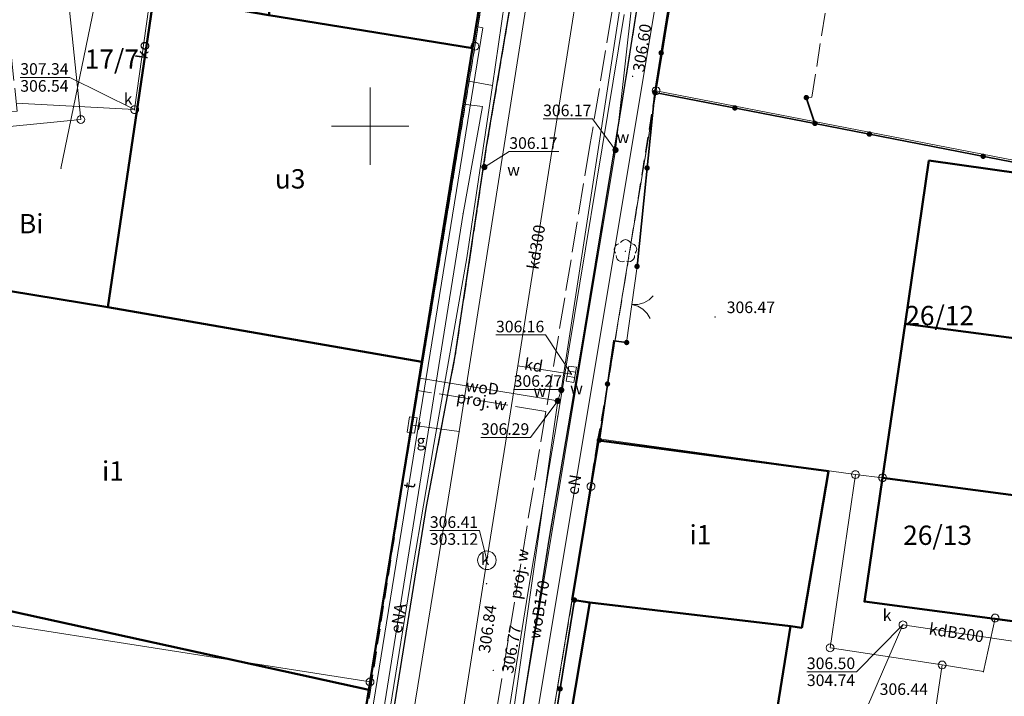
# Model space of a CAD drawing. Extents: x 6568120 to 6581475, y 5511602 to 5528428.
# Drawn here: x 6575327 to 6575391, y 5521913 to 5521957 of the extents above; entities that cross this region are included whole.
import ezdxf
from ezdxf.enums import TextEntityAlignment as Align

# ---------------------------------------------------------------- set-up
doc = ezdxf.new("R2010")
doc.units = 0
doc.header["$PDSIZE"] = 0.75
for name, pattern in [('PRZER1-1', [2, 1, -1]), ('PRZER2-1', [3, 2, -1]), ('PRZER3-1', [4, 3, -1]), ('PRZER4-1', [5, 4, -1])]:
    doc.linetypes.add(name, pattern=pattern)
doc.layers.get('0').update_dxf_attribs({"linetype": 'CONTINUOUS', "lineweight": 13})
for name, color, linetype, lineweight, true_color in [('GEPPGD', 94, 'CONTINUOUS', 18, 0x008000), ('GESBZO', 250, 'CONTINUOUS', 50, 0x0a0909), ('GESBZO_O', 250, 'CONTINUOUS', 0, 0x0a0909), ('GESDZI', 94, 'CONTINUOUS', 18, 0x008000), ('GESDZI_O', 94, 'CONTINUOUS', 0, 0x008000), ('GESUZY', 94, 'PRZER1-1', 18, 0x008000), ('GESUZY_O', 94, 'CONTINUOUS', 0, 0x008000), ('GSLKBR', 250, 'CONTINUOUS', 18, 0x0a0909), ('GSLKOG', 250, 'CONTINUOUS', 35, 0x0a0909), ('GSLKRW', 250, 'CONTINUOUS', 25, 0x0a0909), ('GSPRDL', 94, 'CONTINUOUS', 18, 0x008000), ('GSPWPS', 250, 'CONTINUOUS', 13, 0x0a0909), ('GSPWPS_O', 250, 'CONTINUOUS', 13, 0x0a0909), ('GSSKOA', 250, 'PRZER3-1', 18, 0x0a0909), ('GSSKOD', 250, 'PRZER2-1', 18, 0x0a0909), ('GSSKPL', 250, 'PRZER3-1', 18, 0x0a0909), ('GULCNP', 200, 'CONTINUOUS', 18, 0xd200d2), ('GULENN', 1, 'CONTINUOUS', 18, 0xff0000), ('GULENN_O', 1, 'CONTINUOUS', 0, 0xff0000), ('GULGNP', 52, 'CONTINUOUS', 18, 0xbfbf00), ('GULKDP', 34, 'CONTINUOUS', 18, 0x803300), ('GULKDP_O', 34, 'CONTINUOUS', 18, 0x803300), ('GULKOP', 34, 'CONTINUOUS', 18, 0x803300), ('GULKOP_O', 34, 'CONTINUOUS', 0, 0x803300), ('GULTPR', 30, 'CONTINUOUS', 18, 0xff9100), ('GULTPR_O', 30, 'CONTINUOUS', 0, 0xff9100), ('GULWOP', 5, 'CONTINUOUS', 18, 0x0000ff), ('GULWOP_O', 5, 'CONTINUOUS', 18, 0x0000ff), ('GUPCPI', 200, 'CONTINUOUS', 18, 0xd200d2), ('GUPEPI', 1, 'CONTINUOUS', 18, 0xff0000), ('GUPEWB', 1, 'CONTINUOUS', 18, 0xff0000), ('GUPGSG', 250, 'CONTINUOUS', 18, 0x0a0909), ('GUPGSG_O', 250, 'CONTINUOUS', 18, 0x0a0909), ('GUPGZC', 250, 'CONTINUOUS', 18, 0x0a0909), ('GUPKKS', 250, 'CONTINUOUS', 18, 0x0a0909), ('GUPKSD', 34, 'CONTINUOUS', 18, 0x803300), ('GUPKSD_O', 34, 'CONTINUOUS', 18, 0x803300), ('GUPTWB', 30, 'CONTINUOUS', 18, 0xff9100), ('GUPWWB', 5, 'CONTINUOUS', 18, 0x0000ff), ('GUSKSD', 34, 'CONTINUOUS', 18, 0x803300), ('GUSKSD_O', 34, 'CONTINUOUS', 0, 0x803300), ('GZLWOP', 5, 'PRZER4-1', 18, 0x0000ff), ('GZLWOP_O', 5, 'PRZER4-1', 18, 0x0000ff)]:
    doc.layers.add(name, color=color, linetype=linetype, lineweight=lineweight, true_color=true_color)
for name, color, linetype, true_color in [('GUPGSH', 52, 'CONTINUOUS', 0xbfbf00), ('GUPKSH', 34, 'CONTINUOUS', 0x803300), ('GUPKSH_O', 34, 'CONTINUOUS', 0x803300), ('GUPWSH', 5, 'CONTINUOUS', 0x0000ff), ('GUPWSH_O', 5, 'CONTINUOUS', 0x0000ff), ('GUPWZA', 250, 'CONTINUOUS', 0x0a0909), ('GUPWZA_O', 250, 'CONTINUOUS', 0x0a0909)]:
    doc.layers.add(name, color=color, linetype=linetype, true_color=true_color)
doc.styles.add('GEO-INFO', font='Arial')

# ---------------------------------------------------------------- blocks, each defined once
blk = doc.blocks.new('KOLO')
blk.add_hatch(color=0).paths.add_polyline_path([(0, 0.5), (-0.12941, 0.482963), (-0.25, 0.433013), (-0.353553, 0.353553), (-0.433013, 0.25), (-0.482963, 0.12941), (-0.5, 0), (-0.482963, -0.12941), (-0.433013, -0.25), (-0.353553, -0.353553), (-0.25, -0.433013), (-0.12941, -0.482963), (0, -0.5), (0.12941, -0.482963), (0.25, -0.433013), (0.353553, -0.353553), (0.433013, -0.25), (0.482963, -0.12941), (0.5, 0), (0.482963, 0.12941), (0.433013, 0.25), (0.353553, 0.353553), (0.25, 0.433013), (0.12941, 0.482963)])
blk = doc.blocks.new('SZAFA1')
at = {"color": 0}
blk.add_lwpolyline([(-1, -0.5), (-1, 0.5), (1, 0.5), (1, -0.5)], close=True, dxfattribs=at)
blk = doc.blocks.new('OKRAG_PELNY')
at = {"color": 0}
blk.add_lwpolyline([(0.5, 0), (0.482963, -0.12941), (0.433013, -0.25), (0.353553, -0.353553), (0.25, -0.433013), (0.12941, -0.482963), (0, -0.5), (-0.12941, -0.482963), (-0.25, -0.433013), (-0.353553, -0.353553), (-0.433013, -0.25), (-0.482963, -0.12941), (-0.5, 0), (-0.482963, 0.12941), (-0.433013, 0.25), (-0.353553, 0.353553), (-0.25, 0.433013), (-0.12941, 0.482963), (0, 0.5), (0.12941, 0.482963), (0.25, 0.433013), (0.353553, 0.353553), (0.433013, 0.25), (0.482963, 0.12941)], close=True, dxfattribs=at)
blk = doc.blocks.new('SUUS05')
at = {"color": 0}
blk.add_lwpolyline([(0.5, -0.25), (-0.5, -0.25), (-0.5, 0.25), (0.5, 0.25)], close=True, dxfattribs=at)
for points in [[(-0.175, -0.25), (-0.175, 0.25)], [(0.175, -0.25), (0.175, 0.25)]]:
    blk.add_lwpolyline(points, dxfattribs=at)
blk = doc.blocks.new('EPPGS')
at = {"color": 0}
blk.add_lwpolyline([(0.5, 0), (0.475528, -0.154508), (0.404508, -0.293893), (0.293893, -0.404508), (0.154508, -0.475528), (0, -0.5), (-0.154508, -0.475528), (-0.293893, -0.404508), (-0.404508, -0.293893), (-0.475528, -0.154508), (-0.5, 0), (-0.475528, 0.154508), (-0.404508, 0.293893), (-0.293893, 0.404508), (-0.154508, 0.475528), (0, 0.5), (0.154508, 0.475528), (0.293893, 0.404508), (0.404508, 0.293893), (0.475528, 0.154508)], close=True, dxfattribs=at)
blk = doc.blocks.new('EPPGN')
blk.add_hatch(color=0).paths.add_polyline_path([(-0.09, 0), (-0.085595, -0.027812), (-0.072812, -0.052901), (-0.052901, -0.072812), (-0.027812, -0.085595), (0, -0.09), (0.027812, -0.085595), (0.052901, -0.072812), (0.072812, -0.052901), (0.085595, -0.027812), (0.09, 0), (0.085595, 0.027812), (0.072812, 0.052901), (0.052901, 0.072812), (0.027812, 0.085595), (0, 0.09), (-0.027812, 0.085595), (-0.052901, 0.072812), (-0.072812, 0.052901), (-0.085595, 0.027812)])
blk = doc.blocks.new('POINT')
at = {"color": 0}
blk.add_point((0, 0), dxfattribs=at)
blk = doc.blocks.new('PION_C')
at = {"color": 0}
blk.add_lwpolyline([(0, 0.5), (0, -0.5)], dxfattribs=at)
blk = doc.blocks.new('SPDLP')
blk.add_hatch(color=0).paths.add_polyline_path([(-0.09, 0), (-0.085595, -0.027812), (-0.072812, -0.052901), (-0.052901, -0.072812), (-0.027812, -0.085595), (0, -0.09), (0.027812, -0.085595), (0.052901, -0.072812), (0.072812, -0.052901), (0.085595, -0.027812), (0.09, 0), (0.085595, 0.027812), (0.072812, 0.052901), (0.052901, 0.072812), (0.027812, 0.085595), (0, 0.09), (-0.027812, 0.085595), (-0.052901, 0.072812), (-0.072812, 0.052901), (-0.085595, 0.027812)])
at = {"color": 0}
for points in [[(-0.268652, 1.271938), (-0.048001, 1.40916), (0.20623, 1.462858), (0.463525, 1.426585), (0.693003, 1.304695), (0.867117, 1.11182), (0.964971, 0.871109)], [(-1.292703, 0.137547), (-1.355024, 0.389802), (-1.327532, 0.648184), (-1.213525, 0.881678), (-1.026689, 1.062258), (-0.78945, 1.168249), (-0.530282, 1.186929)], [(1.126667, 0.648554), (1.325358, 0.481106), (1.454989, 0.255912), (1.5, 0), (1.454989, -0.255912), (1.325358, -0.481106), (1.126667, -0.648554)], [(-0.530282, -1.186929), (-0.78945, -1.168249), (-1.026689, -1.062258), (-1.213525, -0.881678), (-1.327532, -0.648184), (-1.355024, -0.389802), (-1.292703, -0.137547)], [(0.964971, -0.871109), (0.867117, -1.11182), (0.693003, -1.304695), (0.463525, -1.426585), (0.20623, -1.462858), (-0.048001, -1.40916), (-0.268652, -1.271938)]]:
    blk.add_lwpolyline(points, dxfattribs=at)
blk = doc.blocks.new('SLBRA')
at = {"color": 0}
for points in [[(0, 0), (-0.068148, -0.517638), (-0.267949, -1), (-0.585786, -1.414214), (-1, -1.732051)], [(1, -1.732051), (0.585786, -1.414214), (0.267949, -1), (0.068148, -0.517638), (0, 0)]]:
    blk.add_lwpolyline(points, dxfattribs=at)

msp = doc.modelspace()

# ---------------------------------------------------------------- linework, layer by layer
at = {"color": 7, "linetype": 'CONTINUOUS', "lineweight": 13, "elevation": 100, "flags": 128}
for points in [[(6575350, 5521947.5), (6575350, 5521952.5)], [(6575347.5, 5521950), (6575352.5, 5521950)]]:
    msp.add_lwpolyline(points, dxfattribs=at)
at = {"layer": 'GESBZO', "linetype": 'CONTINUOUS', "elevation": 10.26}
for points in [[(6575356.63, 5521955.03), (6575343.438, 5521957.165), (6575343.93, 5521960.77), (6575346.11, 5521974.22), (6575359.376, 5521971.972)], [(6575343.438, 5521957.165), (6575356.63, 5521955.03), (6575353.351, 5521934.741), (6575333.02, 5521938.28), (6575335.989, 5521958.281), (6575340.166, 5521957.735)], [(6575386.148, 5521947.772), (6575402.178, 5521945.517), (6575400.821, 5521935.078), (6575384.612, 5521937.211)], [(6575317.14, 5521940.89), (6575333.02, 5521938.28), (6575353.351, 5521934.741), (6575349.913, 5521913.533), (6575325.94, 5521918.78), (6575313.365, 5521921.588), (6575315.029, 5521931.763), (6575316.537, 5521940.982)], [(6575408.485, 5521934.056), (6575406.892, 5521924.095), (6575383.16, 5521927.252), (6575384.612, 5521937.211), (6575400.821, 5521935.078)], [(6575377.94, 5521917.53), (6575377.201, 5521917.655), (6575364.216, 5521919.179), (6575363.08, 5521919.36), (6575364.788, 5521929.661), (6575365.468, 5521929.566), (6575379.66, 5521927.68)], [(6575407.234, 5521923.979), (6575406.12, 5521916.03), (6575404.95, 5521916.18), (6575392.05, 5521917.91), (6575381.98, 5521919.24), (6575383.16, 5521927.252), (6575406.892, 5521924.095)], [(6575336.43, 5521894.06), (6575322.06, 5521896.27), (6575325.94, 5521918.78), (6575349.913, 5521913.533), (6575346.499, 5521892.261)], [(6575374.208, 5521898.975), (6575361.153, 5521901.009), (6575364.216, 5521919.179), (6575377.201, 5521917.655)]]:
    msp.add_lwpolyline(points, close=True, dxfattribs=at)
at = {"layer": 'GESDZI', "linetype": 'CONTINUOUS', "elevation": 10.3}
for points in [[(6575346.562, 5521892.347), (6575349.992, 5521914.036), (6575356.782, 5521955.164), (6575359.832, 5521974.972), (6575360.76, 5521980.59), (6575365.452, 5522008.77)], [(6575346.562, 5521892.347), (6575349.992, 5521914.036), (6575356.782, 5521955.164), (6575359.832, 5521974.972), (6575360.76, 5521980.59), (6575365.452, 5522008.77)], [(6575346.562, 5521892.347), (6575349.992, 5521914.036), (6575356.782, 5521955.164), (6575359.832, 5521974.972), (6575360.76, 5521980.59), (6575365.452, 5522008.77)], [(6575377.072, 5522005.73), (6575371.812, 5521974.072), (6575372.062, 5521974.032), (6575368.505, 5521952.282), (6575366.725, 5521941.453), (6575364.805, 5521929.764), (6575364.292, 5521926.685), (6575362.652, 5521916.836), (6575361.072, 5521907.326)], [(6575377.072, 5522005.73), (6575371.812, 5521974.072), (6575372.062, 5521974.032), (6575368.505, 5521952.282), (6575366.725, 5521941.453), (6575364.805, 5521929.764), (6575364.292, 5521926.685), (6575362.652, 5521916.836), (6575361.072, 5521907.326)], [(6575377.072, 5522005.73), (6575371.812, 5521974.072), (6575372.062, 5521974.032), (6575368.505, 5521952.282), (6575366.725, 5521941.453), (6575364.805, 5521929.764), (6575364.292, 5521926.685), (6575362.652, 5521916.836), (6575361.072, 5521907.326)]]:
    msp.add_lwpolyline(points, dxfattribs=at)
for points in [[(6575377.072, 5522005.73), (6575418.629, 5521997.561), (6575413.819, 5521967.323), (6575409.259, 5521936.524), (6575408.903, 5521934.073), (6575401.193, 5521935.213), (6575402.633, 5521945.652), (6575368.505, 5521952.282), (6575372.062, 5521974.032), (6575371.812, 5521974.072)], [(6575326.68, 5521995.91), (6575333.331, 5521994.821), (6575329.132, 5521971.265), (6575331.279, 5521950.421), (6575306.308, 5521947.971), (6575305.285, 5521956.294), (6575302.636, 5521979.992), (6575323.97, 5521982.04), (6575327.96, 5521982.42)], [(6575360.76, 5521980.59), (6575359.832, 5521974.972), (6575356.782, 5521955.164), (6575349.992, 5521914.036), (6575311.435, 5521920.086), (6575315.395, 5521941.207), (6575306.817, 5521942.547), (6575306.308, 5521947.971), (6575331.279, 5521950.421), (6575329.132, 5521971.265), (6575333.331, 5521994.821), (6575342.201, 5521993.394), (6575342.75, 5521989.58), (6575341.87, 5521984.51), (6575347.26, 5521983.61), (6575347.13, 5521982.82)], [(6575301.576, 5521954.764), (6575305.285, 5521956.294), (6575306.308, 5521947.971), (6575306.817, 5521942.547), (6575315.395, 5521941.207), (6575311.435, 5521920.086), (6575349.992, 5521914.036), (6575346.562, 5521892.347), (6575294.355, 5521899.717), (6575290.376, 5521941.815), (6575302.755, 5521942.985)], [(6575368.505, 5521952.282), (6575402.633, 5521945.652), (6575401.193, 5521935.213), (6575408.903, 5521934.073), (6575407.393, 5521923.894), (6575407.234, 5521923.979), (6575406.892, 5521924.095), (6575383.16, 5521927.252), (6575381.404, 5521927.454), (6575364.805, 5521929.764), (6575366.725, 5521941.453)], [(6575381.404, 5521927.454), (6575379.764, 5521916.244), (6575387.014, 5521915.134), (6575381.954, 5521881.016), (6575400.663, 5521878.257), (6575398.949, 5521866.649), (6575355.542, 5521873.338), (6575357.002, 5521881.918), (6575358.122, 5521888.838), (6575361.072, 5521907.326), (6575362.652, 5521916.836), (6575364.292, 5521926.685), (6575364.805, 5521929.764)], [(6575381.404, 5521927.454), (6575383.16, 5521927.252), (6575406.892, 5521924.095), (6575407.234, 5521923.979), (6575407.393, 5521923.894), (6575406.933, 5521920.804), (6575406.203, 5521916.054), (6575390.443, 5521918.174), (6575389.684, 5521914.704), (6575387.014, 5521915.134), (6575379.764, 5521916.244)], [(6575406.203, 5521916.054), (6575405.483, 5521910.925), (6575400.663, 5521878.257), (6575381.954, 5521881.016), (6575387.014, 5521915.134), (6575389.684, 5521914.704), (6575390.443, 5521918.174)]]:
    msp.add_lwpolyline(points, close=True, dxfattribs=at)
at = {"layer": 'GESUZY', "linetype": 'PRZER1-1', "ltscale": 0.5, "elevation": 10.18}
for points in [[(6575322.22, 5522090.8), (6575329.68, 5522090.13), (6575334.21, 5522089.73), (6575350.694, 5522088.256), (6575377.722, 5522085.916), (6575373.702, 5522060.917), (6575371.342, 5522046.288), (6575369.622, 5522035.619), (6575368.022, 5522025.189), (6575365.452, 5522008.77), (6575360.76, 5521980.59), (6575359.832, 5521974.972), (6575356.782, 5521955.164), (6575349.992, 5521914.036), (6575346.562, 5521892.347)], [(6575322.22, 5522090.8), (6575329.68, 5522090.13), (6575334.21, 5522089.73), (6575350.694, 5522088.256), (6575377.722, 5522085.916), (6575373.702, 5522060.917), (6575371.342, 5522046.288), (6575369.622, 5522035.619), (6575368.022, 5522025.189), (6575365.452, 5522008.77), (6575360.76, 5521980.59), (6575359.832, 5521974.972), (6575356.782, 5521955.164), (6575349.992, 5521914.036), (6575346.562, 5521892.347)], [(6575346.562, 5521892.347), (6575349.992, 5521914.036), (6575356.782, 5521955.164), (6575359.832, 5521974.972), (6575360.76, 5521980.59), (6575365.452, 5522008.77)], [(6575346.562, 5521892.347), (6575349.992, 5521914.036), (6575356.782, 5521955.164), (6575359.832, 5521974.972), (6575360.76, 5521980.59), (6575365.452, 5522008.77)], [(6575346.562, 5521892.347), (6575349.992, 5521914.036), (6575356.782, 5521955.164), (6575359.832, 5521974.972), (6575360.76, 5521980.59), (6575365.452, 5522008.77)], [(6575377.072, 5522005.73), (6575371.812, 5521974.072), (6575372.062, 5521974.032), (6575368.505, 5521952.282), (6575366.725, 5521941.453), (6575364.805, 5521929.764), (6575364.292, 5521926.685), (6575362.652, 5521916.836), (6575361.072, 5521907.326)], [(6575377.072, 5522005.73), (6575371.812, 5521974.072), (6575372.062, 5521974.032), (6575368.505, 5521952.282), (6575366.725, 5521941.453), (6575364.805, 5521929.764), (6575364.292, 5521926.685), (6575362.652, 5521916.836), (6575361.072, 5521907.326)], [(6575377.072, 5522005.73), (6575371.812, 5521974.072), (6575372.062, 5521974.032), (6575368.505, 5521952.282), (6575366.725, 5521941.453), (6575364.805, 5521929.764), (6575364.292, 5521926.685), (6575362.652, 5521916.836), (6575361.072, 5521907.326)], [(6575377.072, 5522005.73), (6575371.812, 5521974.072), (6575372.062, 5521974.032), (6575368.505, 5521952.282), (6575366.725, 5521941.453), (6575364.805, 5521929.764), (6575364.292, 5521926.685), (6575362.652, 5521916.836), (6575361.072, 5521907.326)]]:
    msp.add_lwpolyline(points, dxfattribs=at)
at = {"layer": 'GSLKBR', "linetype": 'CONTINUOUS', "elevation": 10.18}
msp.add_lwpolyline([(6575366.6, 5521935.996), (6575367.272, 5521940.92)], dxfattribs=at)
at = {"layer": 'GSLKOG', "linetype": 'CONTINUOUS', "elevation": 10.18}
for points in [[(6575367.272, 5521940.92), (6575368.424, 5521952.175), (6575370.318, 5521964.017), (6575372.23, 5521974.384), (6575373.669, 5521983.806), (6575375.397, 5521995.484), (6575376.9, 5522005.649), (6575378.646, 5522016.83), (6575380.621, 5522027.682)], [(6575378.78, 5521950.17), (6575368.424, 5521952.175)], [(6575378.225, 5521951.841), (6575378.78, 5521950.17), (6575399.24, 5521946.17), (6575402.21, 5521945.58), (6575402.178, 5521945.517)], [(6575364.837, 5521929.681), (6575365.762, 5521936.109), (6575366.6, 5521935.996)], [(6575363.224, 5521919.337), (6575360.167, 5521900.444)]]:
    msp.add_lwpolyline(points, dxfattribs=at)
at = {"layer": 'GSLKRW', "linetype": 'CONTINUOUS', "lineweight": 25, "elevation": 10.18}
for points in [[(6575358.12, 5521888.73), (6575357.27, 5521889.05), (6575356.76, 5521889.5), (6575356.44, 5521890.28), (6575361.58, 5521923.25), (6575363.54, 5521934.78), (6575366.29, 5521951.4), (6575370.21, 5521976.22), (6575374.475, 5522002.991), (6575381.876, 5522049.23), (6575384.861, 5522068.217), (6575387.22, 5522081.37), (6575388.11, 5522086.66)], [(6575353.64, 5521925.39), (6575355.51, 5521935.14), (6575357.54, 5521948.67), (6575361.905, 5521974.603)], [(6575327.17, 5521773.48), (6575329.06, 5521773.32), (6575331.81, 5521790.19), (6575332.31, 5521793.22), (6575333.41, 5521799.28), (6575335.52, 5521812.96), (6575339, 5521834.35), (6575348.23, 5521891.65), (6575353.64, 5521925.39)]]:
    msp.add_lwpolyline(points, dxfattribs=at)
at = {"layer": 'GSSKOA', "linetype": 'PRZER3-1', "lineweight": 18, "ltscale": 0.5}
for points in [[(6575390.05, 5522089.55), (6575388.89, 5522088.28), (6575388.11, 5522086.66), (6575387.22, 5522081.37), (6575384.861, 5522068.217), (6575381.876, 5522049.23), (6575374.475, 5522002.991), (6575370.21, 5521976.22), (6575366.29, 5521951.4), (6575363.54, 5521934.78), (6575361.58, 5521923.25), (6575356.44, 5521890.28)], [(6575327.71, 5521761.32), (6575328.34, 5521765.66), (6575328.11, 5521767.97), (6575329.06, 5521773.32), (6575331.81, 5521790.19), (6575332.31, 5521793.22), (6575333.41, 5521799.28), (6575335.52, 5521812.96), (6575339, 5521834.35), (6575348.23, 5521891.65), (6575353.64, 5521925.39), (6575355.51, 5521935.14), (6575357.54, 5521948.67), (6575361.905, 5521974.603)]]:
    msp.add_lwpolyline(points, dxfattribs=at)
for points in [[(6575333.02, 5521938.28), (6575317.14, 5521940.89), (6575317.76, 5521949.95), (6575327.16, 5521950.96), (6575323.95, 5521982.03), (6575322.46, 5521996.6), (6575333.331, 5521994.821), (6575342.201, 5521993.394), (6575344.97, 5522010.611), (6575345.128, 5522011.583), (6575350.397, 5522010.96), (6575346.937, 5521988.853), (6575342.75, 5521989.58), (6575341.87, 5521984.51), (6575347.26, 5521983.61), (6575347.13, 5521982.82), (6575360.81, 5521980.6), (6575361.81, 5521980.452, 0.433322), (6575362.806, 5521981.165)], [(6575361.905, 5521974.603, 0.308021), (6575359.889, 5521976.605), (6575344.166, 5521979.195, 0.344296), (6575342.175, 5521978.021), (6575340.724, 5521975.55), (6575338.318, 5521973.346), (6575335.989, 5521958.281), (6575333.02, 5521938.28)]]:
    msp.add_lwpolyline(points, format="xyb", dxfattribs=at)
at = {"layer": 'GSSKOD', "linetype": 'PRZER2-1', "lineweight": 18, "ltscale": 0.5}
for points in [[(6575377.207, 5522005.445), (6575371.429, 5521969.312), (6575368.45, 5521952.25), (6575366.52, 5521940.19), (6575365.65, 5521934.87), (6575364.72, 5521929.67), (6575363.08, 5521919.36), (6575359.91, 5521900.49)], [(6575356.44, 5521890.28), (6575361.58, 5521923.25), (6575363.54, 5521934.78), (6575366.29, 5521951.4), (6575370.21, 5521976.22), (6575374.475, 5522002.991)]]:
    msp.add_lwpolyline(points, dxfattribs=at)
msp.add_lwpolyline([(6575332.31, 5521793.22), (6575330.421, 5521793.486), (6575331.46, 5521799.88), (6575335.93, 5521826.72), (6575342.1, 5521864.7), (6575346.73, 5521892.22), (6575350.02, 5521913.51), (6575353.351, 5521934.741), (6575356.63, 5521955.03), (6575359.376, 5521971.972), (6575359.7, 5521974.786), (6575360.052, 5521976.569, -0.290053), (6575361.905, 5521974.603), (6575357.54, 5521948.67), (6575355.51, 5521935.14), (6575353.64, 5521925.39), (6575348.23, 5521891.65), (6575339, 5521834.35), (6575335.52, 5521812.96), (6575333.41, 5521799.28)], format="xyb", close=True, dxfattribs=at)
at = {"layer": 'GSSKPL', "linetype": 'PRZER3-1', "lineweight": 18, "ltscale": 0.5}
msp.add_lwpolyline([(6575400.294, 5521953.653), (6575400.15, 5521952.48), (6575399.22, 5521947.42), (6575399.24, 5521946.17), (6575378.78, 5521950.17), (6575378.225, 5521951.841), (6575378.579, 5521951.877), (6575386.71, 5522002.684), (6575377.961, 5522004.084), (6575378.122, 5522005.26), (6575386.895, 5522003.928), (6575398.025, 5522002.189), (6575406.913, 5521997.551)], close=True, dxfattribs=at)
at = {"layer": 'GULCNP', "linetype": 'CONTINUOUS', "elevation": 10.18}
msp.add_lwpolyline([(6575329.99, 5521947.26), (6575336.79, 5521980.17), (6575359.37, 5521976.58)], dxfattribs=at)
at = {"layer": 'GULENN', "linetype": 'CONTINUOUS', "elevation": 10.18}
for points in [[(6575351.513, 5521856.185), (6575374.58, 5521994.5), (6575386.6, 5522073.59)], [(6575361.8, 5521979.38), (6575357.92, 5521952.63), (6575356.26, 5521941.477), (6575354.13, 5521929.398), (6575352.787, 5521921.555), (6575350.861, 5521909.67), (6575347.419, 5521889.17), (6575340.395, 5521844.055), (6575348.47, 5521842.75)], [(6575348.47, 5521842.75), (6575349.75, 5521852.93), (6575353.87, 5521880.24), (6575360.2, 5521919.78), (6575362.139, 5521931.208), (6575366.436, 5521957.225)], [(6575356.289, 5521952.922), (6575357.92, 5521952.63)], [(6575356.048, 5521951.426), (6575357.282, 5521951.258), (6575356.01, 5521944.351), (6575347.62, 5521891.95), (6575341.97, 5521857.99), (6575351.513, 5521856.185)]]:
    msp.add_lwpolyline(points, dxfattribs=at)
at = {"layer": 'GULGNP', "linetype": 'CONTINUOUS', "elevation": 10.18}
for points in [[(6575348.71, 5521886.85), (6575355.76, 5521930.24), (6575362.5, 5521973.02)], [(6575353.19, 5521930.59), (6575352.71, 5521930.657)], [(6575355.76, 5521930.24), (6575353.19, 5521930.59)]]:
    msp.add_lwpolyline(points, dxfattribs=at)
at = {"layer": 'GULKDP', "linetype": 'CONTINUOUS', "elevation": 10.18}
for points in [[(6575366.79, 5521980.05), (6575359.556, 5521934.494), (6575357.557, 5521921.908)], [(6575363.02, 5521933.94), (6575359.556, 5521934.494)], [(6575379.99, 5521899.32), (6575381.83, 5521911.66), (6575384.481, 5521917.738)], [(6575384.481, 5521917.738), (6575391.879, 5521916.633), (6575404.694, 5521914.72), (6575411.11, 5521915.22)]]:
    msp.add_lwpolyline(points, dxfattribs=at)
at = {"layer": 'GULKOP', "linetype": 'CONTINUOUS', "elevation": 10.18}
for points in [[(6575327.106, 5521951.48), (6575334.76, 5521951.06), (6575335.83, 5521958.79)], [(6575357.557, 5521921.908), (6575357.465, 5521921.324), (6575353.31, 5521894.99), (6575352.615, 5521890.301), (6575352.52, 5521889.66), (6575352.404, 5521889.015), (6575351.965, 5521886.584), (6575351.52, 5521884.12), (6575349.663, 5521873.507), (6575349.549, 5521872.856), (6575349.433, 5521872.221), (6575347.1, 5521862.1), (6575345.45, 5521854.18), (6575344.46, 5521849.42), (6575341.84, 5521836.95), (6575339.61, 5521826.4)]]:
    msp.add_lwpolyline(points, dxfattribs=at)
at = {"layer": 'GULTPR', "linetype": 'CONTINUOUS', "elevation": 10.17}
msp.add_lwpolyline([(6575356.88, 5521956.44), (6575357.29, 5521956.35), (6575348.75, 5521903.6), (6575346.09, 5521888.04), (6575342.76, 5521866.91)], dxfattribs=at)
at = {"layer": 'GULWOP', "linetype": 'CONTINUOUS', "elevation": 10.18}
for points in [[(6575355.971, 5521888.984), (6575362.14, 5521932.22), (6575362.37, 5521932.92), (6575367.64, 5521967.28), (6575369.555, 5521977.754), (6575375.884, 5522013.556), (6575377.379, 5522022.007), (6575379.701, 5522036.2), (6575383.007, 5522060.972), (6575383.2, 5522062.42), (6575383.54, 5522066.56), (6575385.48, 5522076.194), (6575386.87, 5522085.813), (6575386.942, 5522086.31), (6575387.888, 5522092.858), (6575387.964, 5522093.305)], [(6575355.971, 5521888.984), (6575365.88, 5521948.45), (6575367.875, 5521966.372), (6575372.467, 5521994.277), (6575374.261, 5522005.051), (6575379.028, 5522034.862), (6575379.185, 5522036.336), (6575382.119, 5522052.275), (6575386.33, 5522075.498), (6575388.358, 5522086.906), (6575389.308, 5522091.659)], [(6575362.14, 5521932.22), (6575353.186, 5521933.69)]]:
    msp.add_lwpolyline(points, dxfattribs=at)
at = {"layer": 'GUPKSH_O', "color": 34, "linetype": 'CONTINUOUS', "lineweight": 9, "true_color": 0x803300, "elevation": 10.8, "flags": 128}
for points in [[(6575327.362, 5521953.143), (6575330.566, 5521953.143), (6575334.76, 5521951.06)], [(6575327.362, 5521953.143), (6575330.566, 5521953.143)], [(6575358.145, 5521936.487), (6575361.348, 5521936.487), (6575363.02, 5521933.94)], [(6575353.865, 5521923.833), (6575357.069, 5521923.833), (6575357.557, 5521921.908)], [(6575353.865, 5521923.833), (6575357.069, 5521923.833)], [(6575378.262, 5521914.695), (6575381.465, 5521914.695), (6575384.481, 5521917.738)], [(6575378.262, 5521914.695), (6575381.465, 5521914.695)]]:
    msp.add_lwpolyline(points, dxfattribs=at)
at = {"layer": 'GUPWSH_O', "color": 5, "linetype": 'CONTINUOUS', "lineweight": 9, "true_color": 0x0000ff, "elevation": 10.8, "flags": 128}
for points in [[(6575361.195, 5521950.47), (6575364.398, 5521950.47), (6575365.88, 5521948.45)], [(6575362.208, 5521948.357), (6575359.005, 5521948.357), (6575357.395, 5521947.345)], [(6575359.287, 5521932.963), (6575362.49, 5521932.963), (6575362.37, 5521932.92)], [(6575357.174, 5521929.854), (6575360.377, 5521929.854), (6575362.14, 5521932.22)]]:
    msp.add_lwpolyline(points, dxfattribs=at)
at = {"layer": 'GUSKSD', "linetype": 'CONTINUOUS', "lineweight": 18}
msp.add_lwpolyline([(6575357.557, 5521921.309, -1), (6575357.557, 5521922.509, -1)], format="xyb", close=True, dxfattribs=at)
at = {"layer": 'GZLWOP', "linetype": 'PRZER4-1', "ltscale": 0.5, "elevation": 10.18}
for points in [[(6575369.168, 5521977.302), (6575365.647, 5521957.355), (6575364.224, 5521948.743), (6575361.376, 5521931.535)], [(6575361.376, 5521931.535), (6575353.057, 5521932.901)], [(6575361.376, 5521931.535), (6575357.905, 5521910.504), (6575354.954, 5521892.036), (6575354.316, 5521888.089), (6575354.226, 5521887.523)]]:
    msp.add_lwpolyline(points, dxfattribs=at)

# ---------------------------------------------------------------- block references
at = {"layer": 'GEPPGD', "color": 94, "lineweight": 18, "true_color": 0x008000, "xscale": 0.5, "yscale": 0.5, "rotation": 90}
for name, p in [('EPPGS', (6575356.782, 5521955.164, 10.32)), ('EPPGS', (6575368.505, 5521952.282, 10.32)), ('EPPGS', (6575331.279, 5521950.421, 10.32)), ('EPPGN', (6575366.725, 5521941.453, 10.32)), ('EPPGN', (6575364.805, 5521929.764, 10.32)), ('EPPGS', (6575381.404, 5521927.454, 10.32)), ('EPPGS', (6575383.16, 5521927.252, 10.32)), ('EPPGS', (6575364.292, 5521926.685, 10.32)), ('EPPGS', (6575390.443, 5521918.174, 10.32)), ('EPPGN', (6575362.652, 5521916.836, 10.32)), ('EPPGS', (6575379.764, 5521916.244, 10.32)), ('EPPGS', (6575387.014, 5521915.134, 10.32)), ('EPPGN', (6575389.684, 5521914.704, 10.32)), ('EPPGS', (6575349.992, 5521914.036, 10.32))]:
    msp.add_blockref(name, p, dxfattribs=at)
at = {"layer": 'GSLKBR', "lineweight": 5, "xscale": 0.75, "yscale": 0.75, "rotation": 82.22860301540531}
msp.add_blockref('SLBRA', (6575366.936, 5521938.458, 10.18), dxfattribs=at)
at = {"layer": 'GSLKOG', "lineweight": 5, "xscale": 0.35, "yscale": 0.35, "rotation": 90}
for p in [(6575368.833, 5521954.732, 10.18), (6575368.424, 5521952.175, 10.18), (6575378.225, 5521951.841, 10.18), (6575373.602, 5521951.173, 10.18), (6575378.78, 5521950.17, 10.18), (6575382.306, 5521949.481, 10.18), (6575389.667, 5521948.042, 10.18), (6575367.924, 5521947.29, 10.18), (6575367.272, 5521940.92, 10.18), (6575366.6, 5521935.996, 10.18), (6575365.36, 5521933.313, 10.18), (6575364.837, 5521929.681, 10.18), (6575363.224, 5521919.337, 10.18), (6575362.295, 5521913.593, 10.18)]:
    msp.add_blockref('KOLO', p, dxfattribs=at)
at = {"layer": 'GSPRDL', "color": 94, "lineweight": 18, "true_color": 0x008000, "xscale": 0.5, "yscale": 0.5, "rotation": 90}
msp.add_blockref('SPDLP', (6575366.52, 5521941.9, 10.12), dxfattribs=at)
at = {"layer": 'GSPWPS', "color": 250, "lineweight": 13, "true_color": 0x0a0909, "xscale": 0.09, "yscale": 0.09, "rotation": 90}
for p in [(6575366.98, 5521953.211, 10.2), (6575372.325, 5521937.648, 10.2), (6575357.531, 5521920.398, 10.2), (6575357.969, 5521914.785, 10.2)]:
    msp.add_blockref('KOLO', p, dxfattribs=at)
at = {"layer": 'GUPCPI', "color": 200, "lineweight": 18, "true_color": 0xd200d2, "rotation": 90}
msp.add_blockref('POINT', (6575329.99, 5521947.26, 10.24), dxfattribs=at)
at = {"layer": 'GUPEPI', "color": 1, "lineweight": 18, "true_color": 0xff0000, "rotation": 90}
for p in [(6575356.01, 5521944.351, 10.24), (6575362.139, 5521931.208, 10.24)]:
    msp.add_blockref('POINT', p, dxfattribs=at)
at = {"layer": 'GUPEWB', "color": 1, "lineweight": 18, "true_color": 0xff0000, "rotation": 90}
for p in [(6575356.289, 5521952.922, 10.24), (6575356.048, 5521951.426, 10.24)]:
    msp.add_blockref('POINT', p, dxfattribs=at)
at = {"layer": 'GUPGSG', "color": 250, "lineweight": 18, "true_color": 0x0a0909, "xscale": 0.5, "yscale": 0.5, "rotation": 81.20834271735238}
msp.add_blockref('SZAFA1', (6575352.71, 5521930.657, 10.24), dxfattribs=at)
at = {"layer": 'GUPGSH', "color": 52, "lineweight": 5, "true_color": 0xbfbf00, "xscale": 0.09, "yscale": 0.09, "rotation": 90}
msp.add_blockref('KOLO', (6575355.76, 5521930.24, 10.24), dxfattribs=at)
at = {"layer": 'GUPGZC', "color": 250, "lineweight": 18, "true_color": 0x0a0909, "xscale": 0.5, "yscale": 0.5, "rotation": 347.0588039241528}
msp.add_blockref('PION_C', (6575353.19, 5521930.59, 10.24), dxfattribs=at)
at = {"layer": 'GUPKKS', "color": 250, "lineweight": 18, "true_color": 0x0a0909, "rotation": 80.38446310155064}
msp.add_blockref('SUUS05', (6575363.02, 5521933.94, 10.24), dxfattribs=at)
at = {"layer": 'GUPKSD', "color": 34, "lineweight": 18, "true_color": 0x803300, "xscale": 0.5, "yscale": 0.5, "rotation": 90}
for p in [(6575334.76, 5521951.06, 10.24), (6575384.481, 5521917.738, 10.24)]:
    msp.add_blockref('OKRAG_PELNY', p, dxfattribs=at)
at = {"layer": 'GUPKSH', "color": 34, "lineweight": 5, "true_color": 0x803300, "xscale": 0.09, "yscale": 0.09, "rotation": 90}
for p in [(6575334.76, 5521951.06, 10.24), (6575363.02, 5521933.94, 10.24), (6575357.557, 5521921.908, 10.24), (6575357.465, 5521921.324, 10.24), (6575384.481, 5521917.738, 10.24)]:
    msp.add_blockref('KOLO', p, dxfattribs=at)
at = {"layer": 'GUPTWB', "color": 30, "lineweight": 18, "true_color": 0xff9100, "rotation": 90}
msp.add_blockref('POINT', (6575356.88, 5521956.44, 10.24), dxfattribs=at)
at = {"layer": 'GUPWSH', "color": 5, "lineweight": 5, "true_color": 0x0000ff, "xscale": 0.09, "yscale": 0.09, "rotation": 90}
for p in [(6575365.88, 5521948.45, 10.24), (6575357.395, 5521947.345, 10.24), (6575362.37, 5521932.92, 10.24), (6575362.14, 5521932.22, 10.24)]:
    msp.add_blockref('KOLO', p, dxfattribs=at)
at = {"layer": 'GUPWWB', "color": 5, "lineweight": 18, "true_color": 0x0000ff, "rotation": 90}
msp.add_blockref('POINT', (6575353.186, 5521933.69, 10.24), dxfattribs=at)
at = {"layer": 'GUPWZA', "color": 250, "lineweight": 5, "true_color": 0x0a0909, "xscale": 0.4, "yscale": 0.4}
for p, rotation in [((6575365.88, 5521948.45, 10.24), 350.11211704920197), ((6575357.395, 5521947.345, 10.24), 345.78754862526256), ((6575362.37, 5521932.92, 10.24), 90), ((6575362.14, 5521932.22, 10.24), 90)]:
    msp.add_blockref('KOLO', p, dxfattribs=dict(at, rotation=rotation))

# ---------------------------------------------------------------- texts
at = {"layer": 'GESBZO_O', "linetype": 'CONTINUOUS', "lineweight": 0, "style": 'GEO-INFO'}
for s, p in [('u3', (6575344.825, 5521946.583, 10.8)), ('i1', (6575333.358, 5521927.689, 10.8)), ('i1', (6575371.37, 5521923.561, 10.8))]:
    msp.add_text(s, height=1.25, dxfattribs=at).set_placement(p, align=Align.MIDDLE_CENTER)
at = {"layer": 'GESDZI_O', "linetype": 'CONTINUOUS', "lineweight": 0, "style": 'GEO-INFO'}
for s, p in [('17/7', (6575333.286, 5521954.329, 10.8)), ('26/12', (6575386.854, 5521937.739, 10.8)), ('26/13', (6575386.719, 5521923.528, 10.8))]:
    msp.add_text(s, height=1.25, dxfattribs=at).set_placement(p, align=Align.MIDDLE_CENTER)
at = {"layer": 'GESUZY_O', "linetype": 'CONTINUOUS', "lineweight": 0, "style": 'GEO-INFO'}
msp.add_text('Bi', height=1.25, dxfattribs=at).set_placement((6575328.071, 5521943.684, 10.8), align=Align.MIDDLE_CENTER)
msp.add_text('Bi', height=1.25, dxfattribs=at).set_placement((6575328.071, 5521943.684, 10.8), align=Align.MIDDLE_CENTER)
at = {"layer": 'GSPWPS_O', "color": 250, "linetype": 'CONTINUOUS', "lineweight": 0, "true_color": 0x0a0909, "style": 'GEO-INFO'}
for s, rotation, p in [('306.60', 81.30341, (6575367.73, 5521953.461, 10.8)), ('306.84', 81.98495, (6575357.748, 5521915.874, 10.8)), ('306.77', 80.13263, (6575359.246, 5521914.55, 10.8))]:
    msp.add_text(s, height=0.75, rotation=rotation, dxfattribs=at).set_placement(p)
msp.add_text('306.47', height=0.75, dxfattribs=at).set_placement((6575373.075, 5521937.898, 10.8))
at = {"layer": 'GULENN_O', "linetype": 'CONTINUOUS', "lineweight": 0, "style": 'GEO-INFO'}
for s, rotation, p in [('eN', 80.53168, (6575363.193, 5521926.804, 10.8)), ('eNA', 80.90345, (6575351.815, 5521918.15, 10.8))]:
    msp.add_text(s, height=0.75, rotation=rotation, dxfattribs=at).set_placement(p, align=Align.MIDDLE_CENTER)
at = {"layer": 'GULKDP_O', "linetype": 'CONTINUOUS', "lineweight": 0, "style": 'GEO-INFO'}
for s, rotation, p in [('kd300', 80.97684, (6575360.743, 5521942.174, 10.8)), ('kd', 350.92203, (6575360.58, 5521934.533, 10.8)), ('kdB200', 351.50695, (6575387.938, 5521917.222, 10.8))]:
    msp.add_text(s, height=0.75, rotation=rotation, dxfattribs=at).set_placement(p, align=Align.MIDDLE_CENTER)
at = {"layer": 'GULKOP_O', "linetype": 'CONTINUOUS', "lineweight": 0, "style": 'GEO-INFO'}
msp.add_text('ko', height=0.75, rotation=82.1191, dxfattribs=at).set_placement((6575335.295, 5521954.925, 10.8), align=Align.MIDDLE_CENTER)
at = {"layer": 'GULTPR_O', "linetype": 'CONTINUOUS', "lineweight": 0, "style": 'GEO-INFO'}
msp.add_text('t', height=0.75, rotation=80.80385, dxfattribs=at).set_placement((6575352.524, 5521926.742, 10.8), align=Align.MIDDLE_CENTER)
at = {"layer": 'GULWOP_O', "linetype": 'CONTINUOUS', "lineweight": 0, "style": 'GEO-INFO'}
for s, rotation, p in [('woD', 352.74992, (6575357.264, 5521933.09, 10.8)), ('woB170', 80.53955, (6575360.925, 5521918.717, 10.8))]:
    msp.add_text(s, height=0.75, rotation=rotation, dxfattribs=at).set_placement(p, align=Align.MIDDLE_CENTER)
at = {"layer": 'GUPGSG_O', "color": 250, "linetype": 'CONTINUOUS', "lineweight": 0, "true_color": 0x0a0909, "style": 'GEO-INFO'}
msp.add_text('g', height=0.75, dxfattribs=at).set_placement((6575353.582, 5521929.263, 10.8), align=Align.RIGHT)
at = {"layer": 'GUPKSD_O', "color": 34, "linetype": 'CONTINUOUS', "lineweight": 0, "true_color": 0x803300, "style": 'GEO-INFO'}
for p in [(6575334.622, 5521951.376, 10.8), (6575383.731, 5521917.988, 10.8)]:
    msp.add_text('k', height=0.75, dxfattribs=at).set_placement(p, align=Align.RIGHT)
at = {"layer": 'GUPKSH_O', "color": 34, "linetype": 'CONTINUOUS', "lineweight": 0, "true_color": 0x803300, "style": 'GEO-INFO'}
for s, p in [('307.34', (6575327.362, 5521953.316)), ('306.54', (6575327.362, 5521952.221)), ('306.41', (6575353.865, 5521924.005)), ('303.12', (6575353.865, 5521922.91)), ('306.50', (6575378.262, 5521914.868)), ('304.74', (6575378.262, 5521913.773)), ('306.44', (6575382.973, 5521913.197))]:
    msp.add_text(s, height=0.75, rotation=360, dxfattribs=at).set_placement(p)
msp.add_text('306.16', height=0.75, rotation=360, dxfattribs=at).set_placement((6575358.145, 5521937.029), align=Align.MIDDLE_LEFT)
at = {"layer": 'GUPWSH_O', "color": 5, "linetype": 'CONTINUOUS', "lineweight": 0, "true_color": 0x0000ff, "style": 'GEO-INFO'}
for s, p in [('306.17', (6575361.195, 5521951.012)), ('306.17', (6575359.005, 5521948.899)), ('306.27', (6575359.287, 5521933.506)), ('306.29', (6575357.174, 5521930.396))]:
    msp.add_text(s, height=0.75, rotation=360, dxfattribs=at).set_placement(p, align=Align.MIDDLE_LEFT)
at = {"layer": 'GUPWZA_O', "color": 250, "linetype": 'CONTINUOUS', "lineweight": 0, "true_color": 0x0a0909, "style": 'GEO-INFO'}
for p in [(6575366.776, 5521948.904, 10.8), (6575359.693, 5521946.79, 10.8), (6575361.39, 5521932.47, 10.8), (6575363.765, 5521932.638, 10.8)]:
    msp.add_text('w', height=0.75, dxfattribs=at).set_placement(p, align=Align.RIGHT)
at = {"layer": 'GUSKSD_O', "linetype": 'CONTINUOUS', "lineweight": 0, "style": 'GEO-INFO'}
msp.add_text('k', height=0.75, dxfattribs=at).set_placement((6575357.441, 5521921.971, 10.8), align=Align.MIDDLE_CENTER)
at = {"layer": 'GZLWOP_O', "linetype": 'CONTINUOUS', "lineweight": 0, "style": 'GEO-INFO'}
for rotation, p in [(350.67458, (6575357.216, 5521932.218, 10.8)), (80.62889, (6575359.64, 5521921.02, 10.8))]:
    msp.add_text('proj. w', height=0.75, rotation=rotation, dxfattribs=at).set_placement(p, align=Align.MIDDLE_CENTER)

doc.saveas('drawing.dxf')
